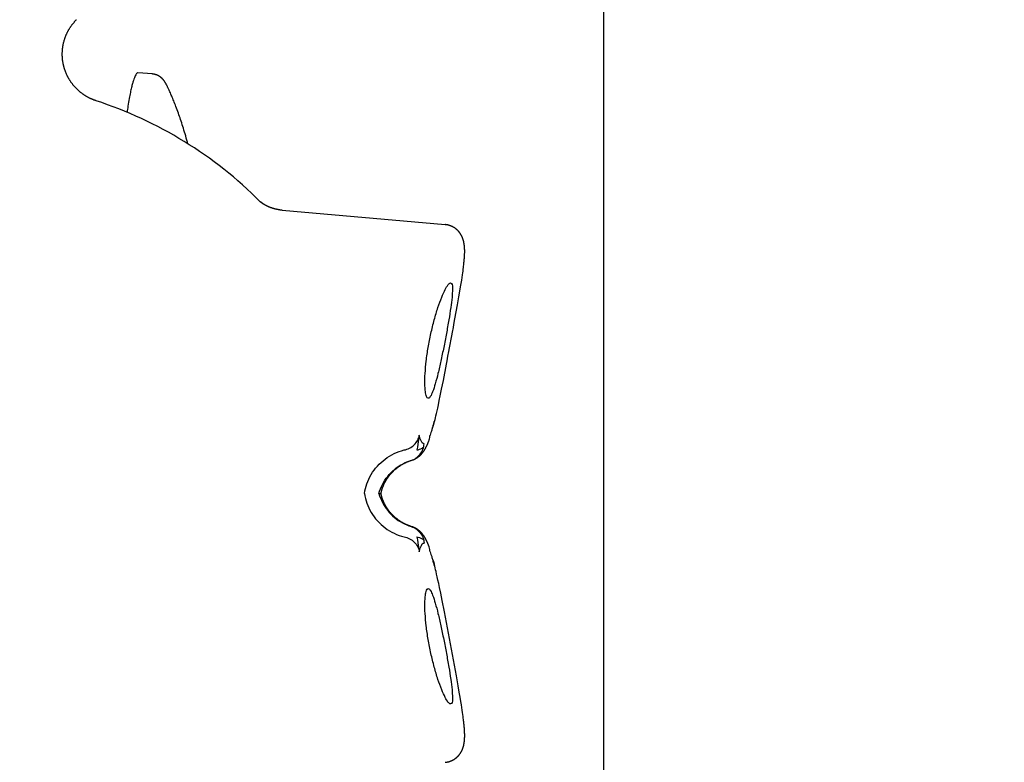
# Model space of a CAD drawing. Units: millimetres. Extents: x 1723 to 7732, y 890 to 6735.
# Drawn here: x 4591 to 4752, y 3492 to 3613 of the extents above; entities that cross this region are included whole.
import ezdxf

# ---------------------------------------------------------------- set-up
doc = ezdxf.new("R2010")
doc.units = ezdxf.units.MM
doc.header["$LTSCALE"] = 550
doc.layers.get('0').update_dxf_attribs({"linetype": 'CONTINUOUS'})
doc.layers.add('COT_CREEES', color=7, linetype='CONTINUOUS')
doc.styles.get("Standard").update_dxf_attribs({"font": 'txt', "width": 0.85})
doc.dimstyles.new('DIMSTYLE_1', dxfattribs={"dimtxt": 150, "dimasz": 2.5, "dimexe": 0.18, "dimexo": 0.0625, "dimgap": 0.09, "dimtad": 1, "dimdec": 0, "dimdsep": 46, "dimtxsty": 'Standard', "dimblk": '_FILLED', "dimblk1": '_FILLED', "dimblk2": '_FILLED', "dimcen": 0.09, "dimclrt": 5, "dimadec": 0, "dimazin": 0, "dimtp": 2, "dimtm": 2, "dimtfac": 1, "dimtdec": 0, "dimtofl": 0, "dimtmove": 0, "dimatfit": 3, "dimldrblk": '_FILLED', "dimfxl": 0, "dimtolj": 1, "dimarcsym": 0})

# ---------------------------------------------------------------- blocks, each defined once
blk = doc.blocks.new('_FILLED')
at = {"color": 0, "linetype": 'ByBlock'}
blk.add_solid([(0, 0), (-1, 0.2), (-1, -0.2)], dxfattribs=at)
blk = doc.blocks.new('*D')
at = {"layer": 'COT_CREEES', "color": 2, "linetype": 'CONTINUOUS'}
for p, q in [((5653.59, 5671.19), (7723.09, 5671.19)), ((7722.59, 5671.19), (7722.59, 3535.5)), ((7722.59, 1399.81), (7722.59, 3535.5)), ((2777.41, 2968.81), (2777.41, 899.31)), ((7222.59, 2968.81), (7222.59, 899.31)), ((5653.59, 1399.81), (7723.09, 1399.81)), ((2777.41, 899.81), (5000, 899.81)), ((7222.59, 899.81), (5000, 899.81))]:
    blk.add_line(p, q, dxfattribs=at)
at = {"layer": 'COT_CREEES', "color": 2, "linetype": 'CONTINUOUS', "xscale": 2.5, "yscale": 2.5, "zscale": 2.5}
for p, rotation in [((7722.59, 5671.19), 90), ((7722.59, 1399.81), 270), ((2777.41, 899.81), 180)]:
    blk.add_blockref('_FILLED', p, dxfattribs=dict(at, rotation=rotation))
blk.add_blockref('_FILLED', (7222.59, 899.81), dxfattribs=at)
at = {"layer": 'COT_CREEES', "color": 5, "linetype": 'CONTINUOUS', "width": 0.85}
blk.add_text('4271', height=150, rotation=90, dxfattribs=at).set_placement((7685.09, 3280.5))
blk.add_text('4445', height=150, dxfattribs=at).set_placement((4745, 937.31))

msp = doc.modelspace()

# ---------------------------------------------------------------- linework, layer by layer
at = {"color": 6, "linetype": 'CONTINUOUS'}
for p, q in [((4686.73, 3347.47), (4686.73, 3723.53)), ((4612.96, 3604.03), (4610.59, 3604.24)), ((4614.88, 3602.91), (4614.86, 3602.93)), ((4614.89, 3602.89), (4614.88, 3602.91)), ((4614.91, 3602.87), (4614.89, 3602.89)), ((4614.92, 3602.85), (4614.91, 3602.87)), ((4614.93, 3602.83), (4614.92, 3602.85)), ((4614.95, 3602.82), (4614.93, 3602.83)), ((4614.96, 3602.8), (4614.95, 3602.82)), ((4614.97, 3602.78), (4614.96, 3602.8)), ((4614.98, 3602.76), (4614.97, 3602.78)), ((4615, 3602.74), (4614.98, 3602.76)), ((4615.01, 3602.72), (4615, 3602.74)), ((4615.02, 3602.7), (4615.01, 3602.72)), ((4615.03, 3602.69), (4615.02, 3602.7)), ((4615.04, 3602.67), (4615.03, 3602.69)), ((4615.05, 3602.65), (4615.04, 3602.67)), ((4615.06, 3602.63), (4615.05, 3602.65)), ((4615.08, 3602.61), (4615.06, 3602.63)), ((4615.09, 3602.59), (4615.08, 3602.61)), ((4615.11, 3602.55), (4615.09, 3602.59)), ((4615.13, 3602.52), (4615.11, 3602.55)), ((4615.15, 3602.49), (4615.13, 3602.52)), ((4615.16, 3602.45), (4615.15, 3602.49)), ((4615.19, 3602.41), (4615.16, 3602.45)), ((4615.21, 3602.37), (4615.19, 3602.41)), ((4615.23, 3602.32), (4615.21, 3602.37)), ((4615.26, 3602.26), (4615.23, 3602.32)), ((4615.29, 3602.2), (4615.26, 3602.26)), ((4615.33, 3602.14), (4615.29, 3602.2)), ((4615.36, 3602.08), (4615.33, 3602.14)), ((4615.4, 3601.99), (4615.36, 3602.08)), ((4615.44, 3601.9), (4615.4, 3601.99)), ((4615.49, 3601.81), (4615.44, 3601.9)), ((4615.54, 3601.71), (4615.49, 3601.81)), ((4615.59, 3601.6), (4615.54, 3601.71)), ((4615.64, 3601.49), (4615.59, 3601.6)), ((4615.7, 3601.37), (4615.64, 3601.49)), ((4615.75, 3601.24), (4615.7, 3601.37)), ((4615.82, 3601.09), (4615.75, 3601.24)), ((4615.89, 3600.93), (4615.82, 3601.09)), ((4615.97, 3600.76), (4615.89, 3600.93)), ((4616.04, 3600.59), (4615.97, 3600.76)), ((4616.12, 3600.41), (4616.04, 3600.59)), ((4616.2, 3600.22), (4616.12, 3600.41)), ((4616.28, 3600.03), (4616.2, 3600.22)), ((4616.36, 3599.83), (4616.28, 3600.03)), ((4616.44, 3599.62), (4616.36, 3599.83)), ((4616.53, 3599.41), (4616.44, 3599.62)), ((4616.62, 3599.18), (4616.53, 3599.41)), ((4616.71, 3598.95), (4616.62, 3599.18)), ((4616.8, 3598.7), (4616.71, 3598.95)), ((4616.9, 3598.44), (4616.8, 3598.7)), ((4617, 3598.17), (4616.9, 3598.44)), ((4617.1, 3597.9), (4617, 3598.17)), ((4617.2, 3597.61), (4617.1, 3597.9)), ((4617.29, 3597.36), (4617.2, 3597.61)), ((4617.38, 3597.11), (4617.29, 3597.36)), ((4617.47, 3596.85), (4617.38, 3597.11)), ((4617.56, 3596.59), (4617.47, 3596.85)), ((4617.65, 3596.31), (4617.56, 3596.59)), ((4617.74, 3596.04), (4617.65, 3596.31)), ((4617.83, 3595.75), (4617.74, 3596.04)), ((4617.92, 3595.46), (4617.83, 3595.75)), ((4618.02, 3595.17), (4617.92, 3595.46)), ((4618.11, 3594.87), (4618.02, 3595.17)), ((4618.2, 3594.55), (4618.11, 3594.87)), ((4618.3, 3594.24), (4618.2, 3594.55)), ((4618.4, 3593.91), (4618.3, 3594.24)), ((4618.49, 3593.57), (4618.4, 3593.91)), ((4618.59, 3593.23), (4618.49, 3593.57)), ((4618.69, 3592.88), (4618.59, 3593.23)), ((4618.75, 3592.62), (4618.69, 3592.88)), ((4630.59, 3583.16), (4630.58, 3583.16)), ((4630.58, 3583.16), (4630.6, 3583.15)), ((4630.58, 3583.16), (4630.59, 3583.16)), ((4630.6, 3583.15), (4630.59, 3583.16)), ((4630.59, 3583.16), (4630.59, 3583.16)), ((4630.59, 3583.15), (4630.6, 3583.15)), ((4630.61, 3583.14), (4630.6, 3583.15)), ((4630.62, 3583.13), (4630.61, 3583.14)), ((4630.63, 3583.12), (4630.62, 3583.13)), ((4630.64, 3583.11), (4630.63, 3583.12)), ((4630.66, 3583.1), (4630.64, 3583.11)), ((4630.68, 3583.08), (4630.66, 3583.1)), ((4630.7, 3583.07), (4630.68, 3583.08)), ((4630.72, 3583.05), (4630.7, 3583.07)), ((4630.75, 3583.03), (4630.72, 3583.05)), ((4630.77, 3583.01), (4630.75, 3583.03)), ((4630.8, 3582.99), (4630.77, 3583.01)), ((4630.83, 3582.97), (4630.8, 3582.99)), ((4630.86, 3582.94), (4630.83, 3582.97)), ((4634.17, 3581.78), (4660.81, 3579.42)), ((4660.82, 3579.42), (4660.81, 3579.42)), ((4663.87, 3573.21), (4663.89, 3573.4)), ((4663.89, 3573.4), (4663.91, 3573.59)), ((4663.91, 3573.59), (4663.92, 3573.77)), ((4663.92, 3573.77), (4663.94, 3573.94)), ((4663.94, 3573.94), (4663.95, 3574.11)), ((4663.95, 3574.11), (4663.96, 3574.27)), ((4663.66, 3571.52), (4663.71, 3571.83)), ((4663.71, 3571.83), (4663.75, 3572.13)), ((4663.75, 3572.13), (4663.78, 3572.43)), ((4663.78, 3572.43), (4663.81, 3572.63)), ((4663.81, 3572.63), (4663.83, 3572.83)), ((4663.83, 3572.83), (4663.85, 3573.02)), ((4663.85, 3573.02), (4663.87, 3573.21)), ((4663.41, 3569.81), (4663.49, 3570.36)), ((4663.49, 3570.36), (4663.56, 3570.79)), ((4663.56, 3570.79), (4663.62, 3571.21)), ((4663.62, 3571.21), (4663.66, 3571.52)), ((4661.69, 3569.89), (4661.69, 3569.89)), ((4663.04, 3567.63), (4663.2, 3568.57)), ((4663.2, 3568.57), (4663.31, 3569.25)), ((4663.31, 3569.25), (4663.41, 3569.81)), ((4662.8, 3566.3), (4663.04, 3567.63)), ((4662.39, 3564.03), (4662.8, 3566.3)), ((4662.22, 3563.13), (4662.39, 3564.03)), ((4661.35, 3558.44), (4662.03, 3562.1)), ((4662.03, 3562.1), (4662.08, 3562.36)), ((4662.08, 3562.36), (4662.13, 3562.62)), ((4662.13, 3562.62), (4662.22, 3563.13)), ((4661.1, 3557.15), (4661.18, 3557.53)), ((4661.18, 3557.53), (4661.25, 3557.92)), ((4661.25, 3557.92), (4661.3, 3558.18)), ((4661.3, 3558.18), (4661.35, 3558.44)), ((4660.5, 3553.98), (4661.01, 3556.63)), ((4661.01, 3556.63), (4661.1, 3557.15)), ((4660, 3551.46), (4660.21, 3552.52)), ((4660.21, 3552.52), (4660.5, 3553.98)), ((4658.02, 3551.05), (4658.02, 3551.05)), ((4659.83, 3550.66), (4660, 3551.46)), ((4659.48, 3549.01), (4659.57, 3549.44)), ((4659.57, 3549.44), (4659.69, 3549.99)), ((4659.69, 3549.99), (4659.83, 3550.66)), ((4659.14, 3547.56), (4659.21, 3547.86)), ((4659.21, 3547.86), (4659.28, 3548.17)), ((4659.28, 3548.17), (4659.38, 3548.58)), ((4659.38, 3548.58), (4659.48, 3549.01)), ((4658.94, 3546.79), (4658.99, 3546.96)), ((4658.99, 3546.96), (4659.06, 3547.26)), ((4659.06, 3547.26), (4659.14, 3547.56)), ((4655.22, 3540.89), (4655.25, 3540.9)), ((4650.33, 3535.48), (4650.32, 3535.5)), ((4655.25, 3530.1), (4655.22, 3530.11)), ((4655.38, 3530.06), (4655.25, 3530.1)), ((4659.01, 3523.94), (4658.94, 3524.21)), ((4659.09, 3523.64), (4659.01, 3523.94)), ((4659.16, 3523.34), (4659.09, 3523.64)), ((4659.24, 3523.04), (4659.16, 3523.34)), ((4659.31, 3522.73), (4659.24, 3523.04)), ((4659.4, 3522.31), (4659.31, 3522.73)), ((4659.5, 3521.89), (4659.4, 3522.31)), ((4659.62, 3521.35), (4659.5, 3521.89)), ((4659.74, 3520.79), (4659.62, 3521.35)), ((4659.88, 3520.12), (4659.74, 3520.79)), ((4658.02, 3519.95), (4658.02, 3519.95)), ((4660.07, 3519.19), (4659.88, 3520.12)), ((4660.31, 3518), (4660.07, 3519.19)), ((4660.67, 3516.15), (4660.31, 3518)), ((4661.32, 3512.69), (4660.67, 3516.15)), ((4662.62, 3505.7), (4661.32, 3512.69)), ((4662.91, 3504.09), (4662.62, 3505.7)), ((4663.1, 3503.02), (4662.91, 3504.09)), ((4663.24, 3502.2), (4663.1, 3503.02)), ((4663.35, 3501.52), (4663.24, 3502.2)), ((4663.44, 3500.97), (4663.35, 3501.52)), ((4663.51, 3500.53), (4663.44, 3500.97)), ((4663.57, 3500.11), (4663.51, 3500.53)), ((4663.63, 3499.69), (4663.57, 3500.11)), ((4663.68, 3499.38), (4663.63, 3499.69)), ((4663.72, 3499.07), (4663.68, 3499.38)), ((4663.76, 3498.77), (4663.72, 3499.07)), ((4663.78, 3498.57), (4663.76, 3498.77)), ((4663.81, 3498.37), (4663.78, 3498.57)), ((4663.86, 3497.88), (4663.84, 3498.08)), ((4663.88, 3497.69), (4663.86, 3497.88)), ((4663.9, 3497.51), (4663.88, 3497.69)), ((4663.91, 3497.32), (4663.9, 3497.51)), ((4663.93, 3497.14), (4663.91, 3497.32)), ((4663.94, 3496.97), (4663.93, 3497.14)), ((4660.81, 3491.58), (4660.82, 3491.58))]:
    msp.add_line(p, q, dxfattribs=at)
for points in [[(4603.74, 3599.67), (4603.7, 3599.68), (4603.62, 3599.7), (4603.55, 3599.73), (4603.48, 3599.76), (4603.41, 3599.78), (4603.34, 3599.81), (4603.26, 3599.84), (4603.19, 3599.87), (4603.12, 3599.9), (4603.05, 3599.93), (4602.98, 3599.96), (4602.91, 3599.99), (4602.84, 3600.02), (4602.77, 3600.05), (4602.7, 3600.09), (4602.63, 3600.12), (4602.57, 3600.16), (4602.5, 3600.19), (4602.43, 3600.23), (4602.36, 3600.26), (4602.3, 3600.3), (4602.23, 3600.34), (4602.16, 3600.38), (4602.1, 3600.42), (4602.03, 3600.46), (4601.97, 3600.5), (4601.9, 3600.54), (4601.84, 3600.58), (4601.77, 3600.62), (4601.71, 3600.67), (4601.65, 3600.71), (4601.58, 3600.75), (4601.52, 3600.8), (4601.46, 3600.85), (4601.4, 3600.89), (4601.34, 3600.94), (4601.28, 3600.98), (4601.22, 3601.03), (4601.16, 3601.08), (4601.1, 3601.13), (4601.04, 3601.18), (4600.98, 3601.23), (4600.92, 3601.28), (4600.87, 3601.33), (4600.81, 3601.38), (4600.75, 3601.44), (4600.7, 3601.49), (4600.64, 3601.54), (4600.59, 3601.6), (4600.53, 3601.65), (4600.48, 3601.7), (4600.43, 3601.76), (4600.37, 3601.82), (4600.32, 3601.87), (4600.27, 3601.93), (4600.22, 3601.99), (4600.17, 3602.04), (4600.12, 3602.1), (4600.07, 3602.16), (4600.02, 3602.22), (4599.97, 3602.28), (4599.93, 3602.34), (4599.88, 3602.4), (4599.83, 3602.46), (4599.79, 3602.52), (4599.74, 3602.59), (4599.7, 3602.65), (4599.65, 3602.71), (4599.61, 3602.77), (4599.57, 3602.84), (4599.52, 3602.9), (4599.48, 3602.97), (4599.44, 3603.03), (4599.4, 3603.1), (4599.36, 3603.16), (4599.32, 3603.23), (4599.28, 3603.3), (4599.25, 3603.36), (4599.21, 3603.43), (4599.17, 3603.5), (4599.14, 3603.56), (4599.1, 3603.63), (4599.07, 3603.7), (4599.03, 3603.77), (4599, 3603.84), (4598.97, 3603.91), (4598.94, 3603.98), (4598.9, 3604.05), (4598.87, 3604.12), (4598.84, 3604.19), (4598.81, 3604.26), (4598.79, 3604.33), (4598.76, 3604.4), (4598.73, 3604.48), (4598.7, 3604.55), (4598.68, 3604.62), (4598.65, 3604.69), (4598.63, 3604.76), (4598.61, 3604.84), (4598.58, 3604.91), (4598.56, 3604.98), (4598.54, 3605.06), (4598.52, 3605.13), (4598.5, 3605.21), (4598.48, 3605.28), (4598.46, 3605.35), (4598.44, 3605.43), (4598.42, 3605.5), (4598.41, 3605.58), (4598.39, 3605.65), (4598.38, 3605.73), (4598.36, 3605.8), (4598.35, 3605.88), (4598.34, 3605.96), (4598.32, 3606.03), (4598.31, 3606.11), (4598.3, 3606.18), (4598.29, 3606.26), (4598.28, 3606.34), (4598.27, 3606.41), (4598.27, 3606.49), (4598.26, 3606.56), (4598.25, 3606.64), (4598.25, 3606.72), (4598.24, 3606.79), (4598.24, 3606.87), (4598.23, 3606.95), (4598.23, 3607.02), (4598.23, 3607.1), (4598.23, 3607.18), (4598.23, 3607.25), (4598.23, 3607.33), (4598.23, 3607.41), (4598.23, 3607.48), (4598.23, 3607.56), (4598.24, 3607.64), (4598.24, 3607.71), (4598.24, 3607.79), (4598.25, 3607.87), (4598.26, 3607.94), (4598.26, 3608.02), (4598.27, 3608.1), (4598.28, 3608.17), (4598.29, 3608.25), (4598.3, 3608.33), (4598.31, 3608.4), (4598.32, 3608.48), (4598.33, 3608.55), (4598.34, 3608.63), (4598.36, 3608.7), (4598.37, 3608.78), (4598.39, 3608.86), (4598.4, 3608.93), (4598.42, 3609.01), (4598.43, 3609.08), (4598.45, 3609.16), (4598.47, 3609.23), (4598.49, 3609.3), (4598.51, 3609.38), (4598.53, 3609.45), (4598.55, 3609.53), (4598.57, 3609.6), (4598.6, 3609.67), (4598.62, 3609.75), (4598.64, 3609.82), (4598.67, 3609.89), (4598.69, 3609.96), (4598.72, 3610.04), (4598.75, 3610.11), (4598.78, 3610.18), (4598.8, 3610.25), (4598.83, 3610.32), (4598.86, 3610.39), (4598.89, 3610.46), (4598.92, 3610.53), (4598.95, 3610.6), (4598.99, 3610.67), (4599.02, 3610.74), (4599.05, 3610.81), (4599.09, 3610.88), (4599.12, 3610.95), (4599.16, 3611.02), (4599.19, 3611.08), (4599.23, 3611.15), (4599.27, 3611.22), (4599.31, 3611.28), (4599.35, 3611.35), (4599.39, 3611.42), (4599.43, 3611.48), (4599.47, 3611.55), (4599.51, 3611.61), (4599.55, 3611.68), (4599.59, 3611.74), (4599.64, 3611.8), (4599.68, 3611.87), (4599.72, 3611.93), (4599.77, 3611.99), (4599.81, 3612.05), (4599.86, 3612.11)], [(4599.86, 3612.11), (4599.91, 3612.17), (4599.95, 3612.24), (4600, 3612.3), (4600.05, 3612.35), (4600.1, 3612.41), (4600.15, 3612.47), (4600.2, 3612.53), (4600.25, 3612.59), (4600.3, 3612.64), (4600.35, 3612.7), (4600.41, 3612.76), (4600.46, 3612.81), (4600.51, 3612.87), (4600.55, 3612.9)], [(4614.86, 3602.93), (4614.86, 3602.94), (4614.85, 3602.96), (4614.84, 3602.97), (4614.83, 3602.98), (4614.82, 3602.99), (4614.82, 3603), (4614.81, 3603.01), (4614.8, 3603.02), (4614.79, 3603.03), (4614.78, 3603.04), (4614.77, 3603.05), (4614.76, 3603.07), (4614.75, 3603.08), (4614.74, 3603.09), (4614.73, 3603.1), (4614.72, 3603.11), (4614.71, 3603.13), (4614.7, 3603.14), (4614.69, 3603.15), (4614.68, 3603.16), (4614.66, 3603.18), (4614.65, 3603.19), (4614.64, 3603.2), (4614.63, 3603.21), (4614.62, 3603.23), (4614.6, 3603.24), (4614.59, 3603.25), (4614.58, 3603.27), (4614.56, 3603.28), (4614.55, 3603.29), (4614.54, 3603.31), (4614.52, 3603.32), (4614.51, 3603.33), (4614.49, 3603.35), (4614.48, 3603.36), (4614.46, 3603.37), (4614.45, 3603.39), (4614.43, 3603.4), (4614.41, 3603.42), (4614.4, 3603.43), (4614.38, 3603.44), (4614.36, 3603.46), (4614.35, 3603.47), (4614.33, 3603.49), (4614.31, 3603.5), (4614.29, 3603.51), (4614.27, 3603.53), (4614.25, 3603.54), (4614.23, 3603.56), (4614.21, 3603.57), (4614.19, 3603.59), (4614.17, 3603.6), (4614.15, 3603.62), (4614.12, 3603.63), (4614.1, 3603.64), (4614.08, 3603.66), (4614.05, 3603.67), (4614.03, 3603.69), (4614, 3603.7), (4613.98, 3603.72), (4613.95, 3603.73), (4613.92, 3603.75), (4613.9, 3603.76), (4613.87, 3603.77), (4613.84, 3603.79), (4613.81, 3603.8), (4613.78, 3603.82), (4613.75, 3603.83), (4613.72, 3603.84), (4613.69, 3603.85), (4613.66, 3603.87), (4613.62, 3603.88), (4613.59, 3603.89), (4613.56, 3603.9), (4613.53, 3603.91), (4613.5, 3603.92), (4613.47, 3603.93), (4613.44, 3603.94), (4613.41, 3603.95), (4613.37, 3603.96), (4613.34, 3603.96), (4613.31, 3603.97), (4613.28, 3603.98), (4613.24, 3603.99), (4613.21, 3603.99), (4613.18, 3604), (4613.15, 3604), (4613.11, 3604.01), (4613.08, 3604.01), (4613.05, 3604.02), (4613.02, 3604.02), (4612.98, 3604.02), (4612.96, 3604.03)], [(4634.16, 3581.78), (4634.12, 3581.78), (4634.05, 3581.79), (4633.99, 3581.79), (4633.92, 3581.8), (4633.85, 3581.81), (4633.79, 3581.82), (4633.73, 3581.83), (4633.66, 3581.84), (4633.6, 3581.85), (4633.54, 3581.86), (4633.48, 3581.87), (4633.42, 3581.88), (4633.36, 3581.89), (4633.3, 3581.9), (4633.24, 3581.92), (4633.18, 3581.93), (4633.12, 3581.94), (4633.07, 3581.96), (4633.01, 3581.97), (4632.96, 3581.99), (4632.9, 3582), (4632.85, 3582.01), (4632.79, 3582.03), (4632.74, 3582.04), (4632.69, 3582.06), (4632.64, 3582.08), (4632.59, 3582.09), (4632.54, 3582.11), (4632.49, 3582.12), (4632.45, 3582.14), (4632.4, 3582.16), (4632.36, 3582.17), (4632.31, 3582.19), (4632.27, 3582.2), (4632.22, 3582.22), (4632.18, 3582.24), (4632.14, 3582.25), (4632.1, 3582.27), (4632.05, 3582.29), (4632.01, 3582.3), (4631.98, 3582.32), (4631.94, 3582.34), (4631.9, 3582.35), (4631.86, 3582.37), (4631.83, 3582.39), (4631.79, 3582.4), (4631.75, 3582.42), (4631.72, 3582.44), (4631.69, 3582.45), (4631.65, 3582.47), (4631.62, 3582.49), (4631.59, 3582.5), (4631.56, 3582.52), (4631.52, 3582.54), (4631.49, 3582.55), (4631.46, 3582.57), (4631.44, 3582.58), (4631.41, 3582.6), (4631.38, 3582.61), (4631.35, 3582.63), (4631.32, 3582.65), (4631.3, 3582.66), (4631.27, 3582.68), (4631.25, 3582.69), (4631.22, 3582.71), (4631.2, 3582.72), (4631.17, 3582.74), (4631.15, 3582.75), (4631.13, 3582.76), (4631.11, 3582.78), (4631.08, 3582.79), (4631.06, 3582.81), (4631.04, 3582.82), (4631.02, 3582.83), (4631, 3582.85), (4630.98, 3582.86), (4630.96, 3582.87), (4630.94, 3582.88), (4630.93, 3582.9), (4630.91, 3582.91), (4630.89, 3582.92), (4630.88, 3582.93), (4630.86, 3582.94)], [(4663.96, 3574.27), (4663.96, 3574.35), (4663.96, 3574.43), (4663.97, 3574.5), (4663.97, 3574.57), (4663.97, 3574.65), (4663.97, 3574.72), (4663.98, 3574.79), (4663.98, 3574.86), (4663.98, 3574.92), (4663.98, 3574.99), (4663.98, 3575.06), (4663.98, 3575.12), (4663.98, 3575.18), (4663.98, 3575.25), (4663.98, 3575.31), (4663.97, 3575.37), (4663.97, 3575.43), (4663.97, 3575.49), (4663.97, 3575.55), (4663.96, 3575.61), (4663.96, 3575.66), (4663.96, 3575.72), (4663.95, 3575.77), (4663.95, 3575.83), (4663.94, 3575.88), (4663.94, 3575.93), (4663.93, 3575.98), (4663.93, 3576.03), (4663.92, 3576.08), (4663.92, 3576.13), (4663.91, 3576.18), (4663.9, 3576.23), (4663.89, 3576.27), (4663.89, 3576.32), (4663.88, 3576.37), (4663.87, 3576.41), (4663.86, 3576.46), (4663.85, 3576.5), (4663.84, 3576.54), (4663.84, 3576.59), (4663.83, 3576.63), (4663.82, 3576.67), (4663.81, 3576.71), (4663.8, 3576.75), (4663.78, 3576.79), (4663.77, 3576.83), (4663.76, 3576.87), (4663.75, 3576.91), (4663.74, 3576.95), (4663.73, 3576.99), (4663.71, 3577.03), (4663.7, 3577.07), (4663.69, 3577.11), (4663.67, 3577.14), (4663.66, 3577.18), (4663.65, 3577.22), (4663.63, 3577.26), (4663.62, 3577.3), (4663.6, 3577.33), (4663.58, 3577.37), (4663.57, 3577.41), (4663.55, 3577.45), (4663.53, 3577.48), (4663.52, 3577.52), (4663.5, 3577.56), (4663.48, 3577.59), (4663.46, 3577.63), (4663.44, 3577.66), (4663.42, 3577.7), (4663.4, 3577.73), (4663.38, 3577.77), (4663.36, 3577.8), (4663.34, 3577.84), (4663.32, 3577.87), (4663.3, 3577.91), (4663.28, 3577.94), (4663.25, 3577.97), (4663.23, 3578.01), (4663.21, 3578.04), (4663.18, 3578.07), (4663.16, 3578.1), (4663.14, 3578.14), (4663.11, 3578.17), (4663.09, 3578.2), (4663.06, 3578.23), (4663.03, 3578.26), (4663.01, 3578.29), (4662.98, 3578.32), (4662.95, 3578.35), (4662.93, 3578.38), (4662.9, 3578.41), (4662.87, 3578.44), (4662.84, 3578.47), (4662.81, 3578.5), (4662.78, 3578.53), (4662.75, 3578.56), (4662.72, 3578.59), (4662.69, 3578.62), (4662.66, 3578.64), (4662.63, 3578.67), (4662.59, 3578.7), (4662.56, 3578.72), (4662.53, 3578.75), (4662.5, 3578.77), (4662.46, 3578.8), (4662.43, 3578.82), (4662.39, 3578.85), (4662.36, 3578.87), (4662.32, 3578.89), (4662.29, 3578.92), (4662.25, 3578.94), (4662.22, 3578.96), (4662.18, 3578.98), (4662.14, 3579.01), (4662.11, 3579.03), (4662.07, 3579.05), (4662.03, 3579.07), (4662, 3579.09), (4661.96, 3579.1), (4661.92, 3579.12), (4661.88, 3579.14), (4661.84, 3579.16), (4661.8, 3579.17), (4661.76, 3579.19), (4661.72, 3579.21), (4661.68, 3579.22), (4661.65, 3579.24), (4661.61, 3579.25), (4661.56, 3579.27), (4661.52, 3579.28), (4661.48, 3579.29), (4661.44, 3579.3), (4661.4, 3579.32), (4661.36, 3579.33), (4661.32, 3579.34), (4661.28, 3579.35), (4661.24, 3579.36), (4661.2, 3579.37), (4661.15, 3579.37), (4661.11, 3579.38), (4661.07, 3579.39), (4661.03, 3579.4), (4660.99, 3579.4), (4660.95, 3579.41), (4660.9, 3579.41), (4660.86, 3579.42), (4660.82, 3579.42)], [(4655.25, 3540.9), (4655.38, 3540.94), (4655.42, 3540.95), (4655.46, 3540.97), (4655.5, 3540.98), (4655.54, 3540.99), (4655.58, 3541.01), (4655.62, 3541.02), (4655.65, 3541.04), (4655.69, 3541.05), (4655.73, 3541.07), (4655.77, 3541.09), (4655.8, 3541.11), (4655.84, 3541.12), (4655.88, 3541.14), (4655.91, 3541.16), (4655.95, 3541.18), (4655.98, 3541.2), (4656.02, 3541.22), (4656.05, 3541.24), (4656.09, 3541.26), (4656.12, 3541.28), (4656.16, 3541.3), (4656.19, 3541.32), (4656.22, 3541.34), (4656.26, 3541.37), (4656.29, 3541.39), (4656.32, 3541.41), (4656.35, 3541.43), (4656.39, 3541.46), (4656.42, 3541.48), (4656.45, 3541.51), (4656.48, 3541.53), (4656.51, 3541.56), (4656.55, 3541.58), (4656.58, 3541.61), (4656.61, 3541.64), (4656.64, 3541.66), (4656.67, 3541.69), (4656.7, 3541.72), (4656.73, 3541.74), (4656.76, 3541.77), (4656.78, 3541.8), (4656.81, 3541.83), (4656.84, 3541.86), (4656.87, 3541.88), (4656.89, 3541.91), (4656.92, 3541.94), (4656.95, 3541.97), (4656.97, 3542), (4657, 3542.03), (4657.02, 3542.06), (4657.05, 3542.09), (4657.07, 3542.12), (4657.1, 3542.15), (4657.12, 3542.18), (4657.15, 3542.22), (4657.17, 3542.25), (4657.2, 3542.28), (4657.22, 3542.31), (4657.25, 3542.35), (4657.27, 3542.38), (4657.3, 3542.42), (4657.32, 3542.45), (4657.34, 3542.49), (4657.37, 3542.53), (4657.39, 3542.56), (4657.42, 3542.6), (4657.44, 3542.64), (4657.47, 3542.68), (4657.49, 3542.72), (4657.52, 3542.77), (4657.54, 3542.81), (4657.57, 3542.85), (4657.59, 3542.9), (4657.61, 3542.94), (4657.64, 3542.99), (4657.66, 3543.04), (4657.69, 3543.08), (4657.71, 3543.13), (4657.74, 3543.18), (4657.76, 3543.23), (4657.79, 3543.28), (4657.81, 3543.34), (4657.84, 3543.39), (4657.86, 3543.45), (4657.89, 3543.5), (4657.91, 3543.56), (4657.94, 3543.62), (4657.96, 3543.67), (4657.98, 3543.73), (4658.01, 3543.79), (4658.03, 3543.86), (4658.06, 3543.92), (4658.08, 3543.98), (4658.11, 3544.05), (4658.13, 3544.12), (4658.16, 3544.19), (4658.18, 3544.24)], [(4650.32, 3535.5), (4650.33, 3535.52), (4650.33, 3535.54), (4650.33, 3535.56), (4650.34, 3535.58), (4650.34, 3535.6), (4650.34, 3535.62), (4650.35, 3535.64), (4650.35, 3535.67), (4650.36, 3535.69), (4650.36, 3535.71), (4650.37, 3535.74), (4650.37, 3535.76), (4650.38, 3535.79), (4650.38, 3535.81), (4650.39, 3535.84), (4650.4, 3535.86), (4650.4, 3535.89), (4650.41, 3535.92), (4650.42, 3535.95), (4650.42, 3535.97), (4650.43, 3536), (4650.44, 3536.03), (4650.45, 3536.06), (4650.46, 3536.09), (4650.46, 3536.12), (4650.47, 3536.15), (4650.48, 3536.18), (4650.49, 3536.22), (4650.5, 3536.25), (4650.51, 3536.28), (4650.52, 3536.31), (4650.54, 3536.35), (4650.55, 3536.38), (4650.56, 3536.42), (4650.57, 3536.45), (4650.58, 3536.49), (4650.6, 3536.52), (4650.61, 3536.56), (4650.62, 3536.6), (4650.64, 3536.64), (4650.65, 3536.67), (4650.67, 3536.71), (4650.69, 3536.75), (4650.7, 3536.79), (4650.72, 3536.83), (4650.74, 3536.87), (4650.75, 3536.91), (4650.77, 3536.95), (4650.79, 3537), (4650.81, 3537.04), (4650.83, 3537.08), (4650.85, 3537.12), (4650.87, 3537.17), (4650.9, 3537.21), (4650.92, 3537.26), (4650.94, 3537.3), (4650.97, 3537.35), (4650.99, 3537.39), (4651.02, 3537.44), (4651.04, 3537.49), (4651.07, 3537.53), (4651.1, 3537.58), (4651.12, 3537.63), (4651.15, 3537.68), (4651.18, 3537.73), (4651.21, 3537.77), (4651.24, 3537.82), (4651.28, 3537.87), (4651.31, 3537.92), (4651.34, 3537.97), (4651.38, 3538.02), (4651.41, 3538.07), (4651.45, 3538.12), (4651.48, 3538.18), (4651.52, 3538.23), (4651.56, 3538.28), (4651.6, 3538.33), (4651.64, 3538.38), (4651.68, 3538.43), (4651.72, 3538.48), (4651.76, 3538.53), (4651.8, 3538.59), (4651.85, 3538.64), (4651.89, 3538.69), (4651.94, 3538.74), (4651.98, 3538.79), (4652.03, 3538.84), (4652.08, 3538.89), (4652.12, 3538.94), (4652.17, 3539), (4652.22, 3539.05), (4652.27, 3539.1), (4652.32, 3539.15), (4652.38, 3539.2), (4652.43, 3539.25), (4652.48, 3539.29), (4652.54, 3539.34), (4652.59, 3539.39), (4652.65, 3539.44), (4652.7, 3539.49), (4652.76, 3539.53), (4652.82, 3539.58), (4652.87, 3539.63), (4652.93, 3539.67), (4652.99, 3539.72), (4653.05, 3539.76), (4653.11, 3539.81), (4653.17, 3539.85), (4653.23, 3539.9), (4653.3, 3539.94), (4653.36, 3539.98), (4653.42, 3540.02), (4653.49, 3540.07), (4653.55, 3540.11), (4653.62, 3540.15), (4653.68, 3540.19), (4653.75, 3540.22), (4653.81, 3540.26), (4653.88, 3540.3), (4653.95, 3540.34), (4654.01, 3540.37), (4654.08, 3540.41), (4654.15, 3540.44), (4654.22, 3540.48), (4654.29, 3540.51), (4654.36, 3540.55), (4654.43, 3540.58), (4654.5, 3540.61), (4654.57, 3540.64), (4654.64, 3540.67), (4654.71, 3540.7), (4654.78, 3540.73), (4654.85, 3540.76), (4654.93, 3540.78), (4655, 3540.81), (4655.07, 3540.84), (4655.14, 3540.86), (4655.22, 3540.89)], [(4655.22, 3530.11), (4655.14, 3530.14), (4655.07, 3530.16), (4655, 3530.19), (4654.93, 3530.22), (4654.85, 3530.24), (4654.78, 3530.27), (4654.71, 3530.3), (4654.64, 3530.33), (4654.57, 3530.36), (4654.5, 3530.39), (4654.43, 3530.42), (4654.36, 3530.45), (4654.29, 3530.49), (4654.22, 3530.52), (4654.15, 3530.56), (4654.08, 3530.59), (4654.01, 3530.63), (4653.95, 3530.66), (4653.88, 3530.7), (4653.81, 3530.74), (4653.75, 3530.78), (4653.68, 3530.81), (4653.62, 3530.85), (4653.55, 3530.89), (4653.49, 3530.93), (4653.42, 3530.98), (4653.36, 3531.02), (4653.3, 3531.06), (4653.24, 3531.1), (4653.17, 3531.15), (4653.11, 3531.19), (4653.05, 3531.24), (4652.99, 3531.28), (4652.93, 3531.33), (4652.88, 3531.37), (4652.82, 3531.42), (4652.76, 3531.46), (4652.7, 3531.51), (4652.65, 3531.56), (4652.59, 3531.61), (4652.54, 3531.66), (4652.48, 3531.71), (4652.43, 3531.75), (4652.38, 3531.8), (4652.33, 3531.85), (4652.27, 3531.9), (4652.22, 3531.95), (4652.17, 3532), (4652.13, 3532.05), (4652.08, 3532.11), (4652.03, 3532.16), (4651.98, 3532.21), (4651.94, 3532.26), (4651.89, 3532.31), (4651.85, 3532.36), (4651.8, 3532.41), (4651.76, 3532.46), (4651.72, 3532.52), (4651.68, 3532.57), (4651.64, 3532.62), (4651.6, 3532.67), (4651.56, 3532.72), (4651.52, 3532.77), (4651.48, 3532.82), (4651.45, 3532.87), (4651.41, 3532.93), (4651.38, 3532.98), (4651.34, 3533.03), (4651.31, 3533.08), (4651.28, 3533.13), (4651.24, 3533.18), (4651.21, 3533.22), (4651.18, 3533.27), (4651.15, 3533.32), (4651.12, 3533.37), (4651.1, 3533.42), (4651.07, 3533.47), (4651.04, 3533.51), (4651.02, 3533.56), (4650.99, 3533.61), (4650.97, 3533.65), (4650.94, 3533.7), (4650.92, 3533.74), (4650.9, 3533.79), (4650.87, 3533.83), (4650.85, 3533.88), (4650.83, 3533.92), (4650.81, 3533.96), (4650.79, 3534), (4650.77, 3534.05), (4650.75, 3534.09), (4650.74, 3534.13), (4650.72, 3534.17), (4650.7, 3534.21), (4650.69, 3534.25), (4650.67, 3534.29), (4650.65, 3534.33), (4650.64, 3534.36), (4650.62, 3534.4), (4650.61, 3534.44), (4650.6, 3534.48), (4650.58, 3534.51), (4650.57, 3534.55), (4650.56, 3534.58), (4650.55, 3534.62), (4650.54, 3534.65), (4650.52, 3534.69), (4650.51, 3534.72), (4650.5, 3534.75), (4650.49, 3534.78), (4650.48, 3534.82), (4650.47, 3534.85), (4650.46, 3534.88), (4650.46, 3534.91), (4650.45, 3534.94), (4650.44, 3534.97), (4650.43, 3535), (4650.42, 3535.03), (4650.42, 3535.05), (4650.41, 3535.08), (4650.4, 3535.11), (4650.4, 3535.14), (4650.39, 3535.16), (4650.38, 3535.19), (4650.38, 3535.21), (4650.37, 3535.24), (4650.37, 3535.26), (4650.36, 3535.29), (4650.36, 3535.31), (4650.35, 3535.33), (4650.35, 3535.35), (4650.34, 3535.38), (4650.34, 3535.4), (4650.34, 3535.42), (4650.33, 3535.44), (4650.33, 3535.46), (4650.33, 3535.48)], [(4658.18, 3526.76), (4658.16, 3526.81), (4658.13, 3526.88), (4658.11, 3526.95), (4658.08, 3527.02), (4658.06, 3527.08), (4658.03, 3527.14), (4658.01, 3527.21), (4657.98, 3527.27), (4657.96, 3527.33), (4657.94, 3527.39), (4657.91, 3527.44), (4657.89, 3527.5), (4657.86, 3527.56), (4657.84, 3527.61), (4657.81, 3527.66), (4657.79, 3527.72), (4657.76, 3527.77), (4657.74, 3527.82), (4657.71, 3527.87), (4657.69, 3527.92), (4657.66, 3527.97), (4657.64, 3528.01), (4657.61, 3528.06), (4657.59, 3528.1), (4657.56, 3528.15), (4657.54, 3528.19), (4657.52, 3528.24), (4657.49, 3528.28), (4657.47, 3528.32), (4657.44, 3528.36), (4657.42, 3528.4), (4657.39, 3528.44), (4657.37, 3528.47), (4657.34, 3528.51), (4657.32, 3528.55), (4657.3, 3528.58), (4657.27, 3528.62), (4657.25, 3528.65), (4657.22, 3528.69), (4657.2, 3528.72), (4657.17, 3528.75), (4657.15, 3528.78), (4657.12, 3528.82), (4657.1, 3528.85), (4657.07, 3528.88), (4657.05, 3528.91), (4657.02, 3528.94), (4657, 3528.97), (4656.97, 3529), (4656.95, 3529.03), (4656.92, 3529.06), (4656.89, 3529.09), (4656.87, 3529.12), (4656.84, 3529.14), (4656.81, 3529.17), (4656.78, 3529.2), (4656.76, 3529.23), (4656.73, 3529.26), (4656.7, 3529.28), (4656.67, 3529.31), (4656.64, 3529.34), (4656.61, 3529.36), (4656.58, 3529.39), (4656.55, 3529.42), (4656.51, 3529.44), (4656.48, 3529.47), (4656.45, 3529.49), (4656.42, 3529.52), (4656.39, 3529.54), (4656.35, 3529.57), (4656.32, 3529.59), (4656.29, 3529.61), (4656.26, 3529.63), (4656.22, 3529.66), (4656.19, 3529.68), (4656.16, 3529.7), (4656.12, 3529.72), (4656.09, 3529.74), (4656.05, 3529.76), (4656.02, 3529.78), (4655.98, 3529.8), (4655.95, 3529.82), (4655.91, 3529.84), (4655.88, 3529.86), (4655.84, 3529.88), (4655.8, 3529.89), (4655.77, 3529.91), (4655.73, 3529.93), (4655.69, 3529.95), (4655.65, 3529.96), (4655.62, 3529.98), (4655.58, 3529.99), (4655.54, 3530.01), (4655.5, 3530.02), (4655.46, 3530.03), (4655.42, 3530.05), (4655.38, 3530.06)], [(4663.84, 3498.08), (4663.83, 3498.18), (4663.81, 3498.37)], [(4660.82, 3491.58), (4660.86, 3491.58), (4660.9, 3491.59), (4660.95, 3491.59), (4660.99, 3491.6), (4661.03, 3491.6), (4661.07, 3491.61), (4661.11, 3491.62), (4661.15, 3491.63), (4661.2, 3491.63), (4661.24, 3491.64), (4661.28, 3491.65), (4661.32, 3491.66), (4661.36, 3491.67), (4661.4, 3491.68), (4661.44, 3491.7), (4661.48, 3491.71), (4661.52, 3491.72), (4661.56, 3491.73), (4661.61, 3491.75), (4661.65, 3491.76), (4661.68, 3491.78), (4661.72, 3491.79), (4661.76, 3491.81), (4661.8, 3491.82), (4661.84, 3491.84), (4661.88, 3491.86), (4661.92, 3491.88), (4661.96, 3491.9), (4662, 3491.91), (4662.03, 3491.93), (4662.07, 3491.95), (4662.11, 3491.97), (4662.14, 3491.99), (4662.18, 3492.02), (4662.22, 3492.04), (4662.25, 3492.06), (4662.29, 3492.08), (4662.32, 3492.11), (4662.36, 3492.13), (4662.39, 3492.15), (4662.43, 3492.18), (4662.46, 3492.2), (4662.5, 3492.23), (4662.53, 3492.25), (4662.56, 3492.28), (4662.59, 3492.3), (4662.63, 3492.33), (4662.66, 3492.36), (4662.69, 3492.38), (4662.72, 3492.41), (4662.75, 3492.44), (4662.78, 3492.47), (4662.81, 3492.5), (4662.84, 3492.53), (4662.87, 3492.56), (4662.9, 3492.59), (4662.93, 3492.61), (4662.95, 3492.65), (4662.98, 3492.68), (4663.01, 3492.71), (4663.03, 3492.74), (4663.06, 3492.77), (4663.09, 3492.8), (4663.11, 3492.83), (4663.14, 3492.86), (4663.16, 3492.9), (4663.18, 3492.93), (4663.21, 3492.96), (4663.23, 3492.99), (4663.25, 3493.03), (4663.28, 3493.06), (4663.3, 3493.09), (4663.32, 3493.13), (4663.34, 3493.16), (4663.36, 3493.2), (4663.38, 3493.23), (4663.4, 3493.27), (4663.42, 3493.3), (4663.44, 3493.34), (4663.46, 3493.37), (4663.48, 3493.41), (4663.5, 3493.44), (4663.52, 3493.48), (4663.53, 3493.52), (4663.55, 3493.55), (4663.57, 3493.59), (4663.58, 3493.63), (4663.6, 3493.67), (4663.62, 3493.7), (4663.63, 3493.74), (4663.65, 3493.78), (4663.66, 3493.82), (4663.67, 3493.86), (4663.69, 3493.89), (4663.7, 3493.93), (4663.71, 3493.97), (4663.73, 3494.01), (4663.74, 3494.05), (4663.75, 3494.09), (4663.76, 3494.13), (4663.77, 3494.16), (4663.78, 3494.2), (4663.8, 3494.25), (4663.81, 3494.29), (4663.82, 3494.33), (4663.83, 3494.37), (4663.84, 3494.41), (4663.84, 3494.46), (4663.85, 3494.5), (4663.86, 3494.54), (4663.87, 3494.59), (4663.88, 3494.63), (4663.89, 3494.68), (4663.89, 3494.73), (4663.9, 3494.77), (4663.91, 3494.82), (4663.92, 3494.87), (4663.92, 3494.92), (4663.93, 3494.97), (4663.93, 3495.02), (4663.94, 3495.07), (4663.94, 3495.12), (4663.95, 3495.17), (4663.95, 3495.23), (4663.96, 3495.28), (4663.96, 3495.34), (4663.96, 3495.39), (4663.97, 3495.45), (4663.97, 3495.51), (4663.97, 3495.57), (4663.97, 3495.63), (4663.98, 3495.69), (4663.98, 3495.75), (4663.98, 3495.82), (4663.98, 3495.88), (4663.98, 3495.95), (4663.98, 3496.01), (4663.98, 3496.08), (4663.98, 3496.14), (4663.98, 3496.21), (4663.97, 3496.28), (4663.97, 3496.35), (4663.97, 3496.43), (4663.97, 3496.5), (4663.96, 3496.57), (4663.96, 3496.65), (4663.96, 3496.73), (4663.95, 3496.81), (4663.94, 3496.97)]]:
    msp.add_lwpolyline(points, dxfattribs=at)
msp.add_arc((4582.79, 3535.5), 67.5, 44.9222, 71.9142, dxfattribs=at)
at = {"color": 7, "linetype": 'CONTINUOUS'}
for centre, start, end in [((4655.89, 3545.07), 340.2135, 359.4725), ((4655.89, 3525.93), 0.5274, 19.7865)]:
    msp.add_arc(centre, 2.43, start, end, dxfattribs=at)
at = {"color": 6, "linetype": 'CONTINUOUS'}
for points, start_tangent, end_tangent in [([(4610.59, 3604.24), (4610.46, 3604.19), (4610.31, 3604.02), (4610.16, 3603.75), (4610.01, 3603.4), (4609.86, 3602.97), (4609.7, 3602.45), (4609.53, 3601.81), (4609.35, 3601.02), (4609.15, 3600.03), (4608.95, 3598.77), (4608.81, 3597.78)], (-6.494656, 0.430714), (-0.883961, -6.753816)), ([(4658.02, 3551.05), (4657.75, 3551.32), (4657.56, 3552.12), (4657.48, 3553.41), (4657.52, 3555.11), (4657.7, 3557.13), (4658.01, 3559.34), (4658.46, 3561.63), (4659.01, 3563.86), (4659.62, 3565.88), (4660.24, 3567.57), (4660.82, 3568.84), (4661.31, 3569.63), (4661.69, 3569.89)], (-19.779685, 0), (19.779685, 0)), ([(4661.69, 3569.89), (4661.91, 3569.63), (4661.99, 3568.84), (4661.92, 3567.57), (4661.71, 3565.88), (4661.39, 3563.86), (4660.99, 3561.64), (4660.55, 3559.34), (4660.09, 3557.13), (4659.62, 3555.11), (4659.17, 3553.41), (4658.75, 3552.12), (4658.36, 3551.32), (4658.02, 3551.05)], (19.374968, -0.401259), (-19.442633, -0.268837)), ([(4649.95, 3535.5), (4650.25, 3535.5), (4650.32, 3535.5)], (0.364905, 0.003022), (-0.000615, -0.031199)), ([(4650.32, 3535.5), (4650.32, 3535.5), (4650.29, 3535.5)], (-0.000071, -0.003696), (-0.041631, 0.011639)), ([(4661.69, 3501.11), (4661.31, 3501.37), (4660.82, 3502.16), (4660.24, 3503.43), (4659.62, 3505.12), (4659.01, 3507.14), (4658.46, 3509.36), (4658.01, 3511.66), (4657.7, 3513.87), (4657.52, 3515.89), (4657.48, 3517.59), (4657.56, 3518.88), (4657.75, 3519.68), (4658.02, 3519.95)], (-19.779685, 0), (19.779685, 0)), ([(4658.02, 3519.95), (4658.36, 3519.68), (4658.75, 3518.88), (4659.17, 3517.59), (4659.62, 3515.89), (4660.09, 3513.87), (4660.55, 3511.66), (4660.99, 3509.37), (4661.39, 3507.14), (4661.71, 3505.12), (4661.92, 3503.43), (4661.99, 3502.16), (4661.91, 3501.37), (4661.69, 3501.11)], (19.442632, -0.26884), (-19.374964, -0.401252))]:
    msp.add_spline(points, degree=3, dxfattribs=dict(at, start_tangent=start_tangent, end_tangent=end_tangent))
at = {"color": 7, "linetype": 'CONTINUOUS'}
for points, start_tangent, end_tangent in [([(4659, 3547.27), (4658.8, 3546.55), (4658.63, 3545.95), (4658.47, 3545.45), (4658.32, 3545.04)], (-0.598162, -2.253963), (-0.806596, -2.188047)), ([(4658.73, 3546.3), (4658.83, 3546.48), (4658.94, 3546.79)], (0.278954, 0.452526), (0.134466, 0.516499)), ([(4658.94, 3546.79), (4659, 3547.27)], (0.12444, 0.477988), (-0.008768, 0.488337)), ([(4654.07, 3542.6), (4654.98, 3542.91), (4655.75, 3543.46), (4656.3, 3544.2), (4656.57, 3545.04)], (3.654784, 0.667215), (0.503547, 3.680905)), ([(4656.5, 3544.71), (4656.45, 3544.36), (4656.35, 3543.65), (4656.25, 3543.07), (4656.16, 3542.6)], (-0.252777, -2.124712), (-0.46487, -2.08854)), ([(4657.35, 3543.6), (4657.06, 3543.75), (4656.8, 3544.23), (4656.57, 3545.04)], (-1.715216, 0.001195), (-0.373078, 1.67415)), ([(4655.25, 3540.91), (4656.06, 3541.3), (4656.71, 3541.92), (4657.16, 3542.71), (4657.35, 3543.6)], (3.450145, 1.061934), (0.222748, 3.602997)), ([(4656.16, 3542.6), (4657.02, 3542.91), (4657.26, 3543.06)], (1.179986, 0.222648), (0.98921, 0.691769)), ([(4647.62, 3535.5), (4647.99, 3537.08), (4648.69, 3538.59), (4649.71, 3539.96), (4650.98, 3541.11), (4652.46, 3542.01), (4654.07, 3542.6)], (1.180433, 10.082468), (9.823245, 2.559972)), ([(4649.95, 3535.5), (4650.54, 3536.97), (4651.4, 3538.29), (4652.5, 3539.42), (4653.8, 3540.3), (4655.25, 3540.91)], (2.186993, 7.569925), (7.530849, 2.317977)), ([(4647.62, 3535.5), (4647.99, 3533.92), (4648.69, 3532.41), (4649.71, 3531.04), (4650.98, 3529.89), (4652.46, 3528.99), (4654.07, 3528.4)], (1.180433, -10.082469), (9.823245, -2.559972)), ([(4649.95, 3535.5), (4650.54, 3534.03), (4651.4, 3532.71), (4652.5, 3531.58), (4653.8, 3530.7), (4655.25, 3530.09)], (2.186993, -7.569925), (7.530849, -2.317977)), ([(4655.25, 3530.09), (4656.06, 3529.7), (4656.71, 3529.08), (4657.16, 3528.29), (4657.35, 3527.4)], (3.450144, -1.061933), (0.22275, -3.602996)), ([(4654.07, 3528.4), (4654.98, 3528.09), (4655.75, 3527.54), (4656.3, 3526.8), (4656.57, 3525.96)], (3.654793, -0.667213), (0.50354, -3.680915)), ([(4656.16, 3528.4), (4656.25, 3527.93), (4656.35, 3527.35), (4656.45, 3526.64), (4656.5, 3526.29)], (0.46487, -2.088559), (0.252783, -2.12473)), ([(4656.16, 3528.4), (4657.02, 3528.09), (4657.26, 3527.94)], (1.179985, -0.222648), (0.989211, -0.691767)), ([(4656.57, 3525.96), (4656.8, 3526.77), (4657.06, 3527.25), (4657.35, 3527.4)], (0.373075, 1.674155), (1.71522, 0.00117)), ([(4658.32, 3525.96), (4658.47, 3525.55), (4658.63, 3525.05), (4658.8, 3524.45), (4659, 3523.73)], (0.806601, -2.188055), (0.598162, -2.253972)), ([(4658.73, 3524.7), (4658.83, 3524.52), (4658.94, 3524.21)], (0.278954, -0.452526), (0.134466, -0.516499)), ([(4658.94, 3524.21), (4659, 3523.73)], (0.12444, -0.477989), (-0.008768, -0.488338))]:
    msp.add_spline(points, degree=3, dxfattribs=dict(at, start_tangent=start_tangent, end_tangent=end_tangent))

# ---------------------------------------------------------------- dimensions: what is measured, and where the dimension line sits
at = {"layer": 'COT_CREEES', "color": 2, "linetype": 'CONTINUOUS'}
for base, p1, p2, angle, middle in [((7722.59, 1399.81), (5653.59, 5671.19), (5653.59, 1399.81), 270, (7610.09, 3535.5)), ((2777.41, 899.81), (7222.59, 2968.81), (2777.41, 2968.81), 180, (5000, 1012.31))]:
    dim = msp.add_linear_dim(base=base, p1=p1, p2=p2, angle=angle, dimstyle='DIMSTYLE_1', dxfattribs=at)
    dim.commit()
    dim.dimension.update_dxf_attribs({"geometry": '*D', "text_midpoint": middle, "dimtype": 160})

doc.saveas('drawing.dxf')
